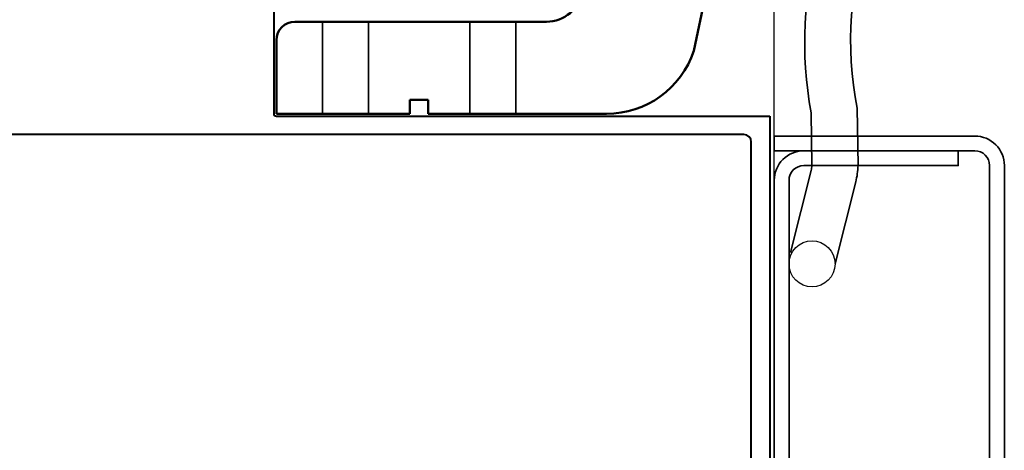
# Model space of a CAD drawing. Extents: x 1478 to 3647, y -6166 to -4862.
# Drawn here: x 2802 to 2909, y -5773 to -5726 of the extents above; entities that cross this region are included whole.
import ezdxf

# ---------------------------------------------------------------- set-up
doc = ezdxf.new("R2010")
doc.units = 0
doc.linetypes.add('DASHED', pattern=[0.75, 0.5, -0.25])
for name, color, linetype, lineweight in [('11 Parts & fixings', 2, 'CONTINUOUS', 30), ('Spigoli nascosti(ISO)', 7, 'DASHED', 35), ('Spigoli visibili(ISO)', 7, 'CONTINUOUS', 50), ('TCL07 dim', 7, 'CONTINUOUS', 20), ('TCL09 extrusion', 3, 'CONTINUOUS', 40), ('TCL10 parts', 2, 'CONTINUOUS', 35)]:
    doc.layers.add(name, color=color, linetype=linetype, lineweight=lineweight)
doc.layers.add('GLASS', color=1, linetype='CONTINUOUS')

# ---------------------------------------------------------------- blocks, each defined once
blk = doc.blocks.new('*U61')
at = {"layer": '11 Parts & fixings', "ltscale": 5}
blk.add_circle((2888.46, -5752.78), 2.5, dxfattribs=at)
at = {"layer": 'GLASS', "color": 8}
blk.add_line((2884.36, -5929.61), (2884.36, -5701.25), dxfattribs=at)
at = {"layer": 'Spigoli nascosti(ISO)', "ltscale": 24.160805}
for p, q in [((2835.26, -5726.49), (2835.26, -5736.48)), ((2840.26, -5726.49), (2840.26, -5736.48)), ((2851.26, -5726.49), (2851.26, -5736.48)), ((2856.26, -5726.49), (2856.26, -5736.48))]:
    blk.add_line(p, q, dxfattribs=at)
at = {"layer": 'Spigoli visibili(ISO)'}
for p, q in [((2885.98, -5679.94), (2875.61, -5729.64)), ((2832.26, -5726.48), (2859.59, -5726.48)), ((2830.26, -5736.48), (2830.26, -5728.48)), ((2844.76, -5734.98), (2846.76, -5734.98)), ((2844.76, -5736.48), (2844.76, -5734.98)), ((2846.76, -5734.98), (2846.76, -5736.48)), ((2844.76, -5736.48), (2830.26, -5736.48)), ((2866.12, -5736.48), (2846.76, -5736.48))]:
    blk.add_line(p, q, dxfattribs=at)
for centre, radius, start, end in [((2859.59, -5722.48), 4, 270, 350.329), ((2832.26, -5728.48), 2, 90, 180), ((2866.12, -5726.48), 10, 270, 341.5457)]:
    blk.add_arc(centre, radius, start, end, dxfattribs=at)
at = {"layer": 'TCL09 extrusion'}
for p, q in [((2829.96, -5694.74), (2829.96, -5736.44)), ((2830.26, -5736.74), (2883.86, -5736.74)), ((2883.86, -5736.74), (2883.86, -5820.74)), ((2881.06, -5738.74), (2773.26, -5738.74)), ((2881.86, -5817.94), (2881.86, -5739.54))]:
    blk.add_line(p, q, dxfattribs=at)
for centre, radius, start, end in [((2830.26, -5736.44), 0.3, 180, 270), ((2881.06, -5739.54), 0.8, 360, 90)]:
    blk.add_arc(centre, radius, start, end, dxfattribs=at)
at = {"layer": 'TCL10 parts'}
for p, q in [((2893.37, -5735.88), (2893.46, -5742.1)), ((2888.38, -5736.39), (2888.45, -5742.1))]:
    blk.add_line(p, q, dxfattribs=at)
for points in [[(2884.36, -5740.5), (2884.36, -5738.9), (2906.16, -5738.9, -0.414214), (2909.36, -5742.1), (2909.36, -5817.7, -0.414214), (2906.16, -5820.9), (2884.36, -5820.9), (2884.36, -5819.3), (2906.16, -5819.3, 0.414214), (2907.76, -5817.7), (2907.76, -5742.1, 0.414214), (2906.16, -5740.5), (2884.36, -5740.5)], [(2904.37, -5817.7), (2904.37, -5819.3), (2887.56, -5819.3, -0.414214), (2884.36, -5816.1), (2884.36, -5743.7, -0.414214), (2887.56, -5740.5), (2904.36, -5740.5), (2904.36, -5742.1), (2887.56, -5742.1, 0.414214), (2885.96, -5743.7), (2885.96, -5816.1, 0.414214), (2887.56, -5817.7), (2904.37, -5817.7)], [(2886.11, -5751.55), (2888.37, -5742.63, 0.045322), (2888.45, -5742.1, 0.045322)], [(2890.96, -5752.78), (2893.21, -5743.86, 0.055736), (2893.46, -5742.1, 0.055736)]]:
    blk.add_lwpolyline(points, format="xyb", dxfattribs=at)
for radius, start, end in [(38.18, 130.8021, 191.0099), (43.18, 138.958, 190.4023)]:
    blk.add_arc((2930.84, -5728.59), radius, start, end, dxfattribs=at)

msp = doc.modelspace()

# ---------------------------------------------------------------- block references
at = {"layer": 'TCL07 dim'}
msp.add_blockref('*U61', (0, 0), dxfattribs=at)

doc.saveas('drawing.dxf')
